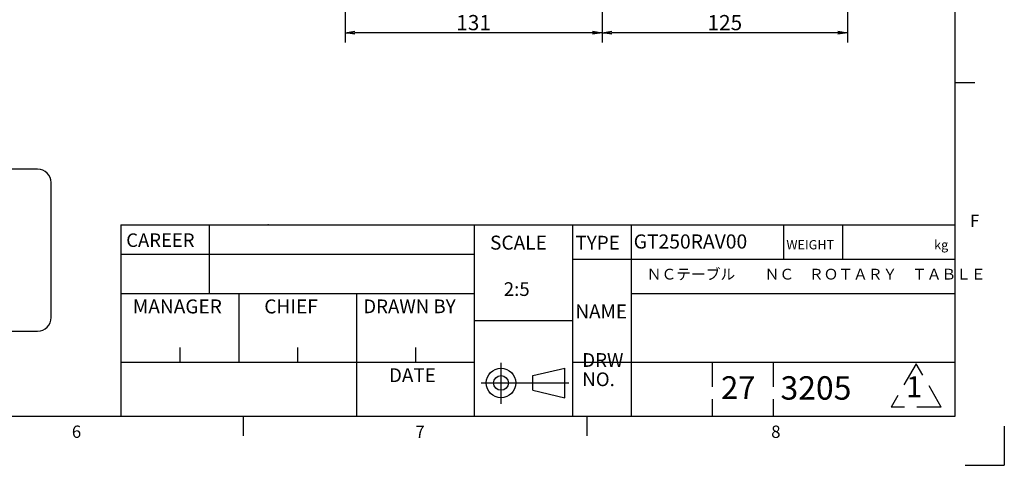
# Model space of a CAD drawing. Extents: x 0 to 594, y 0 to 420.
# Drawn here: x 391 to 592, y 2 to 93 of the extents above; entities that cross this region are included whole.
import ezdxf
from ezdxf import colors
from ezdxf.entities.mleader import LeaderData, LeaderLine
from ezdxf.math import Vec2, Vec3

# ---------------------------------------------------------------- set-up
doc = ezdxf.new("R2010")
doc.units = 0
doc.header["$LTSCALE"] = 20
doc.linetypes.add('CENTER', pattern=[2, 1.25, -0.25, 0.25, -0.25])
doc.linetypes.add('HIDDEN', pattern=[0.375, 0.25, -0.125])
doc.layers.get('0').update_dxf_attribs({"linetype": 'CONTINUOUS'})
for name, color, linetype in [('MAIN0', 7, 'CONTINUOUS'), ('SUB0', 7, 'CONTINUOUS'), ('WAKU0', 7, 'CONTINUOUS')]:
    doc.layers.add(name, color=color, linetype=linetype)
doc.styles.add('KNJYOKO', font='TXT', dxfattribs={"bigfont": 'BIGFONT'})
doc.dimstyles.new('MAIN001', dxfattribs={"dimtxt": 3.1, "dimasz": 2, "dimexe": 2, "dimexo": 0.8, "dimgap": 0.09, "dimtad": 1, "dimdec": 3, "dimlfac": 2.5, "dimdsep": 46, "dimtxsty": 'STANDARD', "dimcen": 0.09, "dimaunit": 1, "dimadec": 4, "dimazin": 2, "dimtfac": 0.903226, "dimtdec": 4, "dimtmove": 0, "dimatfit": 3, "dimfxl": 1, "dimtvp": 0.66129, "dimtolj": 1, "dimtzin": 0, "dimarcsym": 0})

# ---------------------------------------------------------------- blocks, each defined once
blk = doc.blocks.new('_OPEN')
at = {"color": 0, "linetype": 'BYBLOCK', "lineweight": -2}
for p, q in [((-1, 0.166667), (0, 0)), ((0, 0), (-1, -0.166667)), ((0, 0), (-1, 0))]:
    blk.add_line(p, q, dxfattribs=at)
blk = doc.blocks.new('*D59')
at = {"layer": 'MAIN0', "color": 0, "linetype": 'BYBLOCK', "lineweight": -2}
for p, q in [((560.06, 109.85), (560.06, 88.16)), ((510.06, 104.75), (510.06, 88.16)), ((558.06, 90.16), (512.06, 90.16))]:
    blk.add_line(p, q, dxfattribs=at)
at = {"layer": 'MAIN0', "color": 0, "linetype": 'BYBLOCK', "xscale": 2, "yscale": 2, "zscale": 2}
for p, rotation in [((510.06, 90.16), 180.0000000001071), ((560.06, 90.16), 1.070930011337623e-10)]:
    blk.add_blockref('_OPEN', p, dxfattribs=dict(at, rotation=rotation))
at = {"layer": 'MAIN0', "color": 0, "linetype": 'BYBLOCK', "insert": (535.06, 92.21), "char_height": 3.1, "attachment_point": 5, "line_spacing_factor": 0.774194}
blk.add_mtext('\\A1;125', dxfattribs=at)
blk = doc.blocks.new('*D60')
at = {"layer": 'MAIN0', "color": 0, "linetype": 'BYBLOCK', "lineweight": -2}
for p, q in [((457.66, 117.85), (457.66, 88.16)), ((510.06, 104.75), (510.06, 88.16)), ((508.06, 90.16), (459.66, 90.16))]:
    blk.add_line(p, q, dxfattribs=at)
at = {"layer": 'MAIN0', "color": 0, "linetype": 'BYBLOCK', "xscale": 2, "yscale": 2, "zscale": 2}
for p, rotation in [((457.66, 90.16), 180.0000000001071), ((510.06, 90.16), 1.070930011337623e-10)]:
    blk.add_blockref('_OPEN', p, dxfattribs=dict(at, rotation=rotation))
at = {"layer": 'MAIN0', "color": 0, "linetype": 'BYBLOCK', "insert": (483.86, 92.21), "char_height": 3.1, "attachment_point": 5, "line_spacing_factor": 0.774194}
blk.add_mtext('\\A1;131', dxfattribs=at)
blk = doc.blocks.new('M0')
at = {"layer": 'WAKU0', "color": 0, "linetype": 'BYBLOCK', "lineweight": -2}
for p, q in [((582, 12), (582, 410)), ((582, 80), (586, 80)), ((25, 12), (582, 12)), ((437, 8), (437, 12)), ((507, 8), (507, 12)), ((592, 10), (592, 2)), ((584, 2), (592, 2))]:
    blk.add_line(p, q, dxfattribs=at)
at = {"layer": 'WAKU0', "color": 0, "linetype": 'BYBLOCK', "lineweight": -2, "char_height": 3.1, "attachment_point": 1, "line_spacing_factor": 0.672}
for s, insert in [('{\\H0.81x;F}', (585, 53.1)), ('{\\H0.81x;6}', (402, 10.1)), ('{\\H0.81x;7}', (472, 10.1)), ('{\\H0.81x;8}', (544.5, 10.1))]:
    blk.add_mtext(s, dxfattribs=dict(at, insert=insert))

msp = doc.modelspace()

# ---------------------------------------------------------------- linework, layer by layer
at = {"layer": 'SUB0', "color": 3, "linetype": 'CONTINUOUS'}
for p, q in [((395.0354, 62.35044), (346.92985, 62.35044)), ((397.78769, 32.10272), (397.78769, 59.59814)), ((346.92985, 29.35042), (395.0354, 29.35042))]:
    msp.add_line(p, q, dxfattribs=at)
for centre, start, end in [((395.0354, 59.59814), 0, 90), ((395.0354, 32.10272), 270, 360)]:
    msp.add_arc(centre, 2.75229, start, end, dxfattribs=at)
at = {"layer": 'WAKU0', "color": 3, "linetype": 'CONTINUOUS'}
for p, q in [((412, 51), (582, 51)), ((412, 51), (412, 12)), ((430, 51), (430, 37)), ((484, 51), (484, 12)), ((504, 51), (504, 12)), ((516, 51), (516, 12)), ((547, 51), (547, 44)), ((559, 51), (559, 44)), ((412, 45), (484, 45)), ((504, 44), (582, 44)), ((412, 37), (484, 37)), ((436, 37), (436, 23)), ((460, 37), (460, 12)), ((516, 37), (582, 37)), ((484, 31.5), (504, 31.5)), ((424, 26), (424, 23)), ((448, 26), (448, 23)), ((472, 26), (472, 23)), ((412, 23), (484, 23)), ((504, 23), (582, 23)), ((495.93369, 20.28041), (502.47139, 21.78041)), ((495.93369, 17.28041), (495.93369, 20.28041)), ((502.47139, 15.78041), (502.47139, 21.78041)), ((495.93369, 17.28041), (502.47139, 15.78041))]:
    msp.add_line(p, q, dxfattribs=at)
at = {"layer": 'WAKU0', "color": 12, "linetype": 'CENTER'}
for p, q in [((489.44746, 14.55922), (489.44746, 22.89865)), ((485.43218, 18.78041), (503.27658, 18.78041))]:
    msp.add_line(p, q, dxfattribs=at)
at = {"layer": 'WAKU0', "color": 3, "linetype": 'HIDDEN'}
for p, q in [((532.5, 23), (532.5, 12)), ((544.9, 23), (544.9, 12)), ((574.05, 22.7007), (568.94004, 13.85)), ((579.15996, 13.85), (574.05, 22.7007)), ((579.15996, 13.85), (568.94004, 13.85))]:
    msp.add_line(p, q, dxfattribs=at)
at = {"layer": 'WAKU0', "color": 3, "linetype": 'CONTINUOUS'}
for radius in [3, 1.5]:
    msp.add_circle((489.44746, 18.78041), radius, dxfattribs=at)
msp.add_point((442, 51), dxfattribs=at)

# ---------------------------------------------------------------- block references
msp.add_blockref('M0', (0, 0), dxfattribs=at)

# ---------------------------------------------------------------- texts
for s, insert, char_height, attachment_point, line_spacing_factor in [('{\\H0.92x;{CAREER}}', (413.085, 46.5), 3, 7, 0.8), ('{\\H0.92x;{SCALE}}', (487.215, 45.95), 3.0999999, 7, 0.880645), ('{\\H0.91x;{TYPE}}', (504.61, 45.95), 3.0999999, 7, 0.880645), ('{\\H0.93x;{GT250RAV00}}', (516.482, 49.05), 3.0999999, 1, 0.880645), ('{\\H0.63x;{WEIGHT}}', (547.6, 46), 3, 7, 0.9), ('{\\H0.63x;{kg}}', (577.7, 46), 3, 7, 0.9), ('{\\H0.81x;{ }}', (572, 44.85), 5.3000002, 7, 0.639623), ('{\\H0.90x;{2:5}}', (490.005, 39.3), 3.0999999, 1, 1.412903), ('{\\H0.92x;{MANAGER}}', (414.425, 32.95), 3.0999999, 7, 0.687097), ('{\\H0.92x;{CHIEF}}', (441.215, 32.95), 3.0999999, 7, 0.687097), ('{\\H0.93x;{DRAWN BY}}', (461.385, 33), 3, 7, 0.7), ('{\\H0.91x;{NAME}}', (504.61, 31.95), 3.0999999, 7, 2.235484), ('{\\H0.90x;{DRW\\PNO.}}', (506.005, 18.13333), 3.0999999, 7, 0.845161), ('{\\H0.91x;{DATE}}', (466.61, 18.95), 3.0999999, 7, 0.687097), ('{\\H0.87x;{27}}', (534.3, 20.15), 5.3000002, 1, 0.866038), ('{\\H0.90x;{3205}}', (546.4, 20.15), 5.3000002, 1, 0.866038), ('{\\H0.81x;{1}}', (572, 20.15), 5.3000002, 1, 0.866038)]:
    msp.add_mtext(s, dxfattribs=dict(at, insert=insert, char_height=char_height, attachment_point=attachment_point, line_spacing_factor=line_spacing_factor))
at = {"layer": 'WAKU0', "color": 3, "linetype": 'CONTINUOUS', "insert": (519.15, 42.05), "char_height": 3.0999999, "attachment_point": 1, "line_spacing_factor": 0.880645, "style": 'KNJYOKO'}
msp.add_mtext('{\\H0.71x;{ＮＣテーブル\u3000\u3000ＮＣ\u3000ＲＯＴＡＲＹ\u3000ＴＡＢＬＥ}}', dxfattribs=at)

# ---------------------------------------------------------------- dimensions: what is measured, and where the dimension line sits
at = {"layer": 'MAIN0', "color": 3, "linetype": 'CONTINUOUS'}
for base, p1, p2, picture, middle in [((510.06013, 90.16232), (457.66013, 118.6489), (510.06013, 105.54579), '*D60', (483.86013, 90.66232)), ((560.06013, 90.16232), (510.06013, 105.54579), (560.06013, 110.6489), '*D59', (535.06013, 90.66232))]:
    dim = msp.add_linear_dim(base=base, p1=p1, p2=p2, dimstyle='MAIN001', override={"dimasz": 2, "dimblk1": 'OPEN', "dimblk2": 'OPEN', "dimsah": 1}, dxfattribs=at)
    dim.commit()
    dim.dimension.update_dxf_attribs({"geometry": picture, "text_midpoint": middle})

# ---------------------------------------------------------------- leaders
ml = msp.add_multileader_mtext('STANDARD', dxfattribs=at)
ml.set_content('{\\H0.63x;{∅5\\Pエアパージ排出口\\PEXHAUST PORT\\PFOR AIR PURGE}}', color=3, style='KNJYOKO')
ml.set_leader_properties(color=3, linetype='CONTINUOUS', lineweight=-1)
ml.set_arrow_properties(name='OPEN')
ml.build(insert=Vec2(0, 0))
ml.multileader.update_dxf_attribs({"text_left_attachment_type": 6, "dogleg_length": 0, "arrow_head_size": 2})
ctx = ml.context
ctx.base_point, ctx.char_height, ctx.arrow_head_size, ctx.landing_gap_size, ctx.plane_origin = Vec3(380.36235, 105.76152), 3, 2, 0.01, Vec3(361.29903, 361.29903)
ctx.left_attachment, ctx.right_attachment = 6, 6
notes = []
notes.append((ctx, [(0, (1, 0, 0), (378.68235, 105.76152), (1, 0), 1.68, [(0, [(361.29903, 117.23469)], 0, [])])]))
ctx.mtext.insert = Vec3(380.36235, 109.26152)
for ctx, leaders in notes:
    for number, flags, end, landing, length, lines in leaders:
        leader = LeaderData()
        leader.index, (leader.has_last_leader_line, leader.has_dogleg_vector, leader.attachment_direction) = number, flags
        leader.last_leader_point, leader.dogleg_vector, leader.dogleg_length = Vec3(end), Vec3(landing), length
        for number, points, colour, breaks in lines:
            line = LeaderLine()
            line.index, line.vertices, line.color, line.breaks = number, Vec3.list(points), colors.encode_raw_color(colour), breaks
            leader.lines.append(line)
        ctx.leaders.append(leader)

doc.saveas('drawing.dxf')
